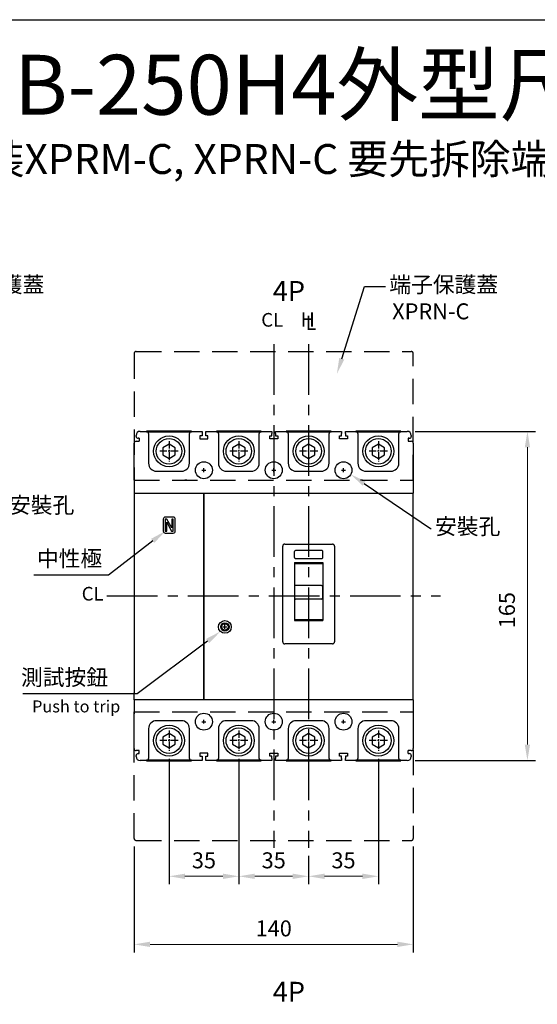
# Model space of a CAD drawing. Extents: x 9208 to 10932, y 6931 to 8146.
# Drawn here: x 9498 to 9758, y 7653 to 8146 of the extents above; entities that cross this region are included whole.
import ezdxf
from ezdxf import colors
from ezdxf.entities.mleader import LeaderData, LeaderLine
from ezdxf.enums import TextEntityAlignment as Align
from ezdxf.math import Vec2, Vec3

# ---------------------------------------------------------------- set-up
doc = ezdxf.new("R2010")
doc.units = 0
doc.header["$MEASUREMENT"] = 0
for name, pattern in [('ACISOWELD', [3, 2, -1]), ('CENTER', [10.16, 6.35, -1.27, 1.27, -1.27]), ('CENTER2', [11.25, 7.5, -1.25, 1.25, -1.25]), ('HIDDENX2', [19.05, 12.7, -6.35])]:
    doc.linetypes.add(name, pattern=pattern)
doc.layers.get('0').update_dxf_attribs({"linetype": 'CONTINUOUS'})
doc.layers.get('DEFPOINTS').update_dxf_attribs({"linetype": 'CONTINUOUS'})
for name, color, linetype in [('CENTER', 1, 'CENTER2'), ('DASH', 5, 'CONTINUOUS'), ('DIM', 3, 'CONTINUOUS'), ('E_TEXT', 121, 'CONTINUOUS'), ('FRAME', 6, 'CONTINUOUS'), ('PART6', 105, 'CONTINUOUS'), ('端子保護蓋', 5, 'HIDDENX2')]:
    doc.layers.add(name, color=color, linetype=linetype)
doc.layers.add('可見 (ISO)', color=7, linetype='CONTINUOUS', lineweight=50)
doc.styles.add('Arial', font='arial.ttf')
doc.styles.add('ROMANS', font='romans')
doc.dimstyles.new('STANDARD$0', dxfattribs={"dimtxt": 2.5, "dimasz": 2, "dimexe": 1, "dimexo": 1, "dimgap": 1, "dimtad": 1, "dimdec": 4, "dimdsep": 46, "dimtxsty": 'ROMANS', "dimcen": -2, "dimdle": 0.1, "dimclrd": 2, "dimclre": 2, "dimclrt": 7, "dimadec": 0, "dimazin": 0, "dimtfac": 1, "dimtdec": 4, "dimtmove": 0, "dimatfit": 3, "dimfxl": 1, "dimtolj": 1, "dimarcsym": 0})

# ---------------------------------------------------------------- blocks, each defined once
blk = doc.blocks.new('*D22')
at = {"layer": 'DEFPOINTS', "color": 0, "transparency": 16777216}
for p in [(9692.47, 7940.13), (9752.71, 7940.13), (9692.47, 7775.13)]:
    blk.add_point(p, dxfattribs=at)
at = {"layer": 'DIM', "color": 0, "lineweight": -2, "transparency": 16777216}
for p, q in [((9696.47, 7940.13), (9756.71, 7940.13)), ((9696.47, 7775.13), (9756.71, 7775.13))]:
    blk.add_line(p, q, dxfattribs=at)
at = {"layer": 'DIM', "color": 0, "lineweight": 13, "transparency": 16777216}
blk.add_line((9752.71, 7783.13), (9752.71, 7932.13), dxfattribs=at)
at = {"layer": 'DIM', "color": 0, "transparency": 16777216}
for points in [[(9751.37, 7932.13), (9754.04, 7932.13), (9752.71, 7940.13)], [(9751.37, 7783.13), (9754.04, 7783.13), (9752.71, 7775.13)]]:
    blk.add_solid(points, dxfattribs=at)
at = {"layer": 'DIM', "color": 0, "lineweight": -2, "transparency": 16777216, "insert": (9742.43, 7850.51), "char_height": 8, "attachment_point": 5, "rotation": 90}
blk.add_mtext('\\A1;165', dxfattribs=at)
blk = doc.blocks.new('*D44')
at = {"layer": 'DEFPOINTS', "color": 0, "transparency": 16777216}
for p in [(9607.97, 7779.99), (9642.97, 7731.42), (9642.97, 7717.14)]:
    blk.add_point(p, dxfattribs=at)
at = {"layer": 'DIM', "color": 0, "lineweight": -2, "transparency": 16777216}
for p, q in [((9607.97, 7775.99), (9607.97, 7713.14)), ((9642.97, 7727.42), (9642.97, 7713.14))]:
    blk.add_line(p, q, dxfattribs=at)
at = {"layer": 'DIM', "color": 0, "lineweight": 13, "transparency": 16777216}
blk.add_line((9615.97, 7717.14), (9634.97, 7717.14), dxfattribs=at)
at = {"layer": 'DIM', "color": 0, "transparency": 16777216}
for points in [[(9615.97, 7718.47), (9615.97, 7715.8), (9607.97, 7717.14)], [(9634.97, 7718.47), (9634.97, 7715.8), (9642.97, 7717.14)]]:
    blk.add_solid(points, dxfattribs=at)
at = {"layer": 'DIM', "color": 0, "lineweight": -2, "transparency": 16777216, "insert": (9625.47, 7725.14), "char_height": 8, "attachment_point": 5}
blk.add_mtext('\\A1;35', dxfattribs=at)
blk = doc.blocks.new('*D45')
at = {"layer": 'DEFPOINTS', "color": 0, "transparency": 16777216}
for p in [(9555.47, 7736.13), (9695.47, 7736.13), (9695.47, 7683.03)]:
    blk.add_point(p, dxfattribs=at)
at = {"layer": 'DIM', "color": 0, "lineweight": -2, "transparency": 16777216}
for p, q in [((9555.47, 7732.13), (9555.47, 7679.03)), ((9695.47, 7732.13), (9695.47, 7679.03))]:
    blk.add_line(p, q, dxfattribs=at)
at = {"layer": 'DIM', "color": 0, "lineweight": 13, "transparency": 16777216}
blk.add_line((9563.47, 7683.03), (9687.47, 7683.03), dxfattribs=at)
at = {"layer": 'DIM', "color": 0, "transparency": 16777216}
for points in [[(9563.47, 7684.37), (9563.47, 7681.7), (9555.47, 7683.03)], [(9687.47, 7684.37), (9687.47, 7681.7), (9695.47, 7683.03)]]:
    blk.add_solid(points, dxfattribs=at)
at = {"layer": 'DIM', "color": 0, "lineweight": -2, "transparency": 16777216, "insert": (9625.47, 7691.03), "char_height": 8, "attachment_point": 5}
blk.add_mtext('\\A1;140', dxfattribs=at)
blk = doc.blocks.new('*D198')
at = {"layer": 'DEFPOINTS', "color": 0, "transparency": 16777216}
for p in [(9572.97, 7779.99), (9607.97, 7779.99), (9607.97, 7717.14)]:
    blk.add_point(p, dxfattribs=at)
at = {"layer": 'DIM', "color": 0, "lineweight": -2, "transparency": 16777216}
for p, q in [((9572.97, 7775.99), (9572.97, 7713.14)), ((9607.97, 7775.99), (9607.97, 7713.14))]:
    blk.add_line(p, q, dxfattribs=at)
at = {"layer": 'DIM', "color": 0, "lineweight": 13, "transparency": 16777216}
blk.add_line((9580.97, 7717.14), (9599.97, 7717.14), dxfattribs=at)
at = {"layer": 'DIM', "color": 0, "transparency": 16777216}
for points in [[(9580.97, 7718.47), (9580.97, 7715.8), (9572.97, 7717.14)], [(9599.97, 7718.47), (9599.97, 7715.8), (9607.97, 7717.14)]]:
    blk.add_solid(points, dxfattribs=at)
at = {"layer": 'DIM', "color": 0, "lineweight": -2, "transparency": 16777216, "insert": (9590.47, 7725.14), "char_height": 8, "attachment_point": 5}
blk.add_mtext('\\A1;35', dxfattribs=at)
blk = doc.blocks.new('*D199')
at = {"layer": 'DEFPOINTS', "color": 0, "transparency": 16777216}
for p in [(9677.97, 7779.99), (9642.97, 7731.42), (9677.97, 7717.14)]:
    blk.add_point(p, dxfattribs=at)
at = {"layer": 'DIM', "color": 0, "lineweight": -2, "transparency": 16777216}
for p, q in [((9677.97, 7775.99), (9677.97, 7713.14)), ((9642.97, 7727.42), (9642.97, 7713.14))]:
    blk.add_line(p, q, dxfattribs=at)
at = {"layer": 'DIM', "color": 0, "lineweight": 13, "transparency": 16777216}
blk.add_line((9650.97, 7717.14), (9669.97, 7717.14), dxfattribs=at)
at = {"layer": 'DIM', "color": 0, "transparency": 16777216}
for points in [[(9650.97, 7718.47), (9650.97, 7715.8), (9642.97, 7717.14)], [(9669.97, 7718.47), (9669.97, 7715.8), (9677.97, 7717.14)]]:
    blk.add_solid(points, dxfattribs=at)
at = {"layer": 'DIM', "color": 0, "lineweight": -2, "transparency": 16777216, "insert": (9660.47, 7725.14), "char_height": 8, "attachment_point": 5}
blk.add_mtext('\\A1;35', dxfattribs=at)

msp = doc.modelspace()

# ---------------------------------------------------------------- linework, layer by layer
at = {"lineweight": 30}
for p, q in [((9558.47278203, 7940.13484115), (9561.72278203, 7940.13484115)), ((9584.22278203, 7940.13484115), (9589.52278203, 7940.13484115)), ((9589.52278203, 7940.13484115), (9589.52278203, 7939.13484115)), ((9591.42278203, 7940.13484115), (9596.72278203, 7940.13484115)), ((9591.42278203, 7939.13484115), (9591.42278203, 7940.13484115)), ((9619.22278203, 7940.13484115), (9624.52278203, 7940.13484115)), ((9624.52278203, 7940.13484115), (9624.52278203, 7939.13484115)), ((9626.42278203, 7940.13484115), (9631.72278203, 7940.13484115)), ((9626.42278203, 7939.13484115), (9626.42278203, 7940.13484115)), ((9654.22278203, 7940.13484115), (9659.52278203, 7940.13484115)), ((9659.52278203, 7940.13484115), (9659.52278203, 7939.13484115)), ((9661.42278203, 7940.13484115), (9666.72278203, 7940.13484115)), ((9661.42278203, 7939.13484115), (9661.42278203, 7940.13484115)), ((9689.22278203, 7940.13484115), (9692.47278203, 7940.13484115)), ((9556.47278203, 7937.63484115), (9556.47278203, 7938.13484115)), ((9556.47278203, 7935.13484115), (9557.97277935, 7935.13484264)), ((9557.97277935, 7936.63483823), (9557.47278203, 7936.63484115)), ((9557.97277935, 7936.63483823), (9557.97277935, 7935.13484264)), ((9562.72278203, 7939.13484115), (9562.72278203, 7924.13484115)), ((9583.22278203, 7924.13484115), (9583.22278203, 7939.13484115)), ((9589.5227807, 7937.93483788), (9588.47278155, 7937.93483788)), ((9588.47278155, 7937.93483788), (9588.47278155, 7936.43484229)), ((9588.47278155, 7936.43484229), (9592.47278221, 7936.43484229)), ((9589.52278203, 7939.13484115), (9589.5227807, 7937.93483788)), ((9591.42278306, 7937.93483788), (9591.42278203, 7939.13484115)), ((9592.47278221, 7937.93483788), (9591.42278306, 7937.93483788)), ((9592.47278221, 7936.43484229), (9592.47278221, 7937.93483788)), ((9597.72278203, 7939.13484115), (9597.72278203, 7924.13484115)), ((9618.22278203, 7924.13484115), (9618.22278203, 7939.13484115)), ((9623.47278194, 7937.93483788), (9624.52278202, 7937.93483788)), ((9623.47278194, 7936.43484229), (9623.47278194, 7937.93483788)), ((9627.47278213, 7936.43484229), (9623.47278194, 7936.43484229)), ((9624.52278202, 7937.93483788), (9624.52278203, 7939.13484115)), ((9626.42278203, 7939.13484115), (9626.42278205, 7937.93483788)), ((9626.42278205, 7937.93483788), (9627.47278213, 7937.93483788)), ((9627.47278213, 7937.93483788), (9627.47278213, 7936.43484229)), ((9632.72278203, 7939.13484115), (9632.72278203, 7924.13484115)), ((9653.22278203, 7924.13484115), (9653.22278203, 7939.13484115)), ((9658.47278185, 7936.43484229), (9658.47278185, 7937.93483788)), ((9658.47278185, 7937.93483788), (9659.522781, 7937.93483788)), ((9662.47278251, 7936.43484229), (9658.47278185, 7936.43484229)), ((9659.522781, 7937.93483788), (9659.52278203, 7939.13484115)), ((9661.42278203, 7939.13484115), (9661.42278336, 7937.93483788)), ((9661.42278336, 7937.93483788), (9662.47278251, 7937.93483788)), ((9662.47278251, 7937.93483788), (9662.47278251, 7936.43484229)), ((9667.72278203, 7939.13484115), (9667.72278203, 7924.13484115)), ((9688.22278203, 7924.13484115), (9688.22278203, 7939.13484115)), ((9693.47278203, 7936.63484115), (9692.97278471, 7936.63483823)), ((9692.97278471, 7936.63483823), (9692.97278471, 7935.13484264)), ((9692.97278471, 7935.13484264), (9694.47278203, 7935.13484115)), ((9694.47278203, 7938.13484115), (9694.47278203, 7937.63484115)), ((9555.47278203, 7915.63484115), (9555.47278203, 7934.13484115)), ((9695.47278203, 7934.13484115), (9695.47278203, 7915.63484115)), ((9566.72278203, 7920.13484115), (9579.22278203, 7920.13484115)), ((9601.72278203, 7920.13484115), (9614.22278203, 7920.13484115)), ((9636.72278203, 7920.13484115), (9649.22278203, 7920.13484115)), ((9671.72278203, 7920.13484115), (9684.22278203, 7920.13484115)), ((9555.47278203, 7915.63484115), (9555.47278203, 7909.13484115)), ((9695.47278203, 7915.63484115), (9695.47278203, 7909.13484115)), ((9555.47278203, 7909.13484115), (9590.47278203, 7909.13484115)), ((9555.47278203, 7909.13484115), (9555.47278203, 7905.08382077)), ((9590.47278203, 7909.13484115), (9590.47278203, 7905.08382077)), ((9590.47278203, 7909.13484115), (9695.47278203, 7909.13484115)), ((9590.47278203, 7905.08382077), (9590.47278203, 7909.13484115)), ((9695.47278203, 7905.08382077), (9695.47278203, 7909.13484115)), ((9555.47278203, 7905.08382077), (9555.47278203, 7809.04767971)), ((9590.47278203, 7905.08382077), (9590.47278203, 7809.04767971)), ((9590.47278203, 7809.04767971), (9590.47278203, 7905.08382077)), ((9695.47278203, 7809.04767971), (9695.47278203, 7905.08382077)), ((9570.10732211, 7896.13484115), (9570.10732211, 7890.13484115)), ((9571.92732193, 7896.13484183), (9571.10732211, 7896.13484115)), ((9571.10732211, 7896.13484115), (9571.10732211, 7890.13484115)), ((9575.10732286, 7897.13484014), (9571.1073222, 7897.13484014)), ((9574.3173229, 7891.70484023), (9571.92732193, 7896.13484183)), ((9574.35732211, 7896.13484115), (9574.35732211, 7891.70484115)), ((9575.10732211, 7896.13484115), (9574.35732211, 7896.13484115)), ((9575.10732211, 7890.13484115), (9575.10732211, 7896.13484115)), ((9576.10732211, 7890.13484115), (9576.10732211, 7896.13484115)), ((9571.85732211, 7894.56484115), (9571.89732216, 7894.56484059)), ((9571.85732211, 7890.13484115), (9571.85732211, 7894.56484115)), ((9571.89732216, 7894.56484059), (9574.28732313, 7890.13484085)), ((9574.35732211, 7891.70484115), (9574.3173229, 7891.70484023)), ((9571.10732211, 7890.13484115), (9571.85732211, 7890.13484115)), ((9571.1073222, 7889.13484069), (9575.10732286, 7889.13484069)), ((9574.28732313, 7890.13484085), (9575.10732211, 7890.13484115)), ((9629.97278203, 7834.63484115), (9629.97278203, 7882.63421614)), ((9630.97278203, 7883.63421614), (9654.97278203, 7883.63421614)), ((9655.97278203, 7882.63421614), (9655.97278203, 7834.63484115)), ((9635.87278203, 7876.92204964), (9635.87278203, 7879.92204964)), ((9649.57278207, 7880.42204978), (9636.37278214, 7880.42204978)), ((9636.37278214, 7876.42205006), (9649.57278207, 7876.42205006)), ((9650.07278203, 7876.92204964), (9650.07278203, 7879.92204964)), ((9635.87278203, 7874.42204964), (9650.07278203, 7874.42204964)), ((9635.87278203, 7874.42204964), (9635.87278203, 7845.37384958)), ((9650.07278122, 7873.80178517), (9635.87278206, 7873.80178517)), ((9650.07278203, 7874.42204964), (9650.07278203, 7845.37384958)), ((9635.87278203, 7845.37384958), (9650.07278203, 7845.37384958)), ((9635.87278206, 7845.87776998), (9650.07278122, 7845.87776998)), ((9654.97278203, 7833.63484115), (9630.97278203, 7833.63484115)), ((9555.47278203, 7805.63484115), (9555.47278203, 7809.04767971)), ((9590.47278203, 7805.63484115), (9590.47278203, 7809.04767971)), ((9590.47278203, 7809.04767971), (9590.47278203, 7805.63484115)), ((9695.47278203, 7805.63484115), (9695.47278203, 7809.04767971)), ((9695.47278203, 7805.63484115), (9555.47278203, 7805.63484115)), ((9555.47278203, 7805.63484115), (9555.47278203, 7798.63484115)), ((9695.47278203, 7805.63484115), (9695.47278203, 7798.63484115)), ((9555.47278203, 7781.13484115), (9555.47278203, 7798.63484115)), ((9695.47278203, 7798.63484115), (9695.47278203, 7781.13484115)), ((9579.22278203, 7795.13484115), (9566.72278203, 7795.13484115)), ((9614.22278203, 7795.13484115), (9601.72278203, 7795.13484115)), ((9649.22278203, 7795.13484115), (9636.72278203, 7795.13484115)), ((9684.22278203, 7795.13484115), (9671.72278203, 7795.13484115)), ((9562.72278203, 7791.13484115), (9562.72278203, 7776.13484115)), ((9583.22278203, 7776.13484115), (9583.22278203, 7791.13484115)), ((9597.72278203, 7791.13484115), (9597.72278203, 7776.13484115)), ((9618.22278203, 7776.13484115), (9618.22278203, 7791.13484115)), ((9632.72278203, 7791.13484115), (9632.72278203, 7776.13484115)), ((9653.22278203, 7776.13484115), (9653.22278203, 7791.13484115)), ((9667.72278203, 7791.13484115), (9667.72278203, 7776.13484115)), ((9688.22278203, 7776.13484115), (9688.22278203, 7791.13484115)), ((9557.97277935, 7780.13484145), (9556.47278203, 7780.13484115)), ((9556.47278203, 7777.13484115), (9556.47278203, 7777.63484115)), ((9557.47278203, 7778.63484115), (9557.97277935, 7778.63483841)), ((9557.97277935, 7778.63483841), (9557.97277935, 7780.13484145)), ((9588.47278155, 7778.83484179), (9588.47278155, 7777.33483875)), ((9592.47278221, 7778.83484179), (9588.47278155, 7778.83484179)), ((9588.47278155, 7777.33483875), (9589.5227807, 7777.33483875)), ((9589.5227807, 7777.33483875), (9589.52278203, 7776.13484115)), ((9591.42278203, 7776.13484115), (9591.42278306, 7777.33483875)), ((9591.42278306, 7777.33483875), (9592.47278221, 7777.33483875)), ((9592.47278221, 7777.33483875), (9592.47278221, 7778.83484179)), ((9623.47278194, 7778.83484179), (9627.47278213, 7778.83484179)), ((9623.47278194, 7777.33483875), (9623.47278194, 7778.83484179)), ((9624.52278202, 7777.33483875), (9623.47278194, 7777.33483875)), ((9624.52278203, 7776.13484115), (9624.52278202, 7777.33483875)), ((9626.42278205, 7777.33483875), (9626.42278203, 7776.13484115)), ((9627.47278213, 7777.33483875), (9626.42278205, 7777.33483875)), ((9627.47278213, 7778.83484179), (9627.47278213, 7777.33483875)), ((9658.47278185, 7777.33483875), (9658.47278185, 7778.83484179)), ((9658.47278185, 7778.83484179), (9662.47278251, 7778.83484179)), ((9659.522781, 7777.33483875), (9658.47278185, 7777.33483875)), ((9659.52278203, 7776.13484115), (9659.522781, 7777.33483875)), ((9661.42278336, 7777.33483875), (9661.42278203, 7776.13484115)), ((9662.47278251, 7777.33483875), (9661.42278336, 7777.33483875)), ((9662.47278251, 7778.83484179), (9662.47278251, 7777.33483875)), ((9692.97278471, 7778.63483841), (9692.97278471, 7780.13484145)), ((9694.47278203, 7780.13484115), (9692.97278471, 7780.13484145)), ((9692.97278471, 7778.63483841), (9693.47278203, 7778.63484115)), ((9694.47278203, 7777.63484115), (9694.47278203, 7777.13484115)), ((9561.72278203, 7775.13484115), (9558.47278203, 7775.13484115)), ((9589.52278203, 7775.13484115), (9584.22278203, 7775.13484115)), ((9589.52278203, 7776.13484115), (9589.52278203, 7775.13484115)), ((9591.42278203, 7775.13484115), (9591.42278203, 7776.13484115)), ((9596.72278203, 7775.13484115), (9591.42278203, 7775.13484115)), ((9624.52278203, 7775.13484115), (9619.22278203, 7775.13484115)), ((9624.52278203, 7776.13484115), (9624.52278203, 7775.13484115)), ((9626.42278203, 7775.13484115), (9626.42278203, 7776.13484115)), ((9631.72278203, 7775.13484115), (9626.42278203, 7775.13484115)), ((9659.52278203, 7775.13484115), (9654.22278203, 7775.13484115)), ((9659.52278203, 7776.13484115), (9659.52278203, 7775.13484115)), ((9661.42278203, 7775.13484115), (9661.42278203, 7776.13484115)), ((9666.72278203, 7775.13484115), (9661.42278203, 7775.13484115)), ((9692.47278203, 7775.13484115), (9689.22278203, 7775.13484115))]:
    msp.add_line(p, q, dxfattribs=at)
for p, q in [((9635.97278203, 7862.40740981), (9635.97278203, 7856.51729719)), ((9649.47278203, 7862.90740981), (9636.47278203, 7862.90740981)), ((9649.97278203, 7862.40740981), (9649.97278203, 7856.51729719)), ((9649.47278203, 7856.01729719), (9636.47278203, 7856.01729719))]:
    msp.add_line(p, q)
for centre in [(9590.47278203, 7920.63484115), (9625.47278203, 7920.63484115), (9660.47278203, 7920.63484115), (9590.47278203, 7794.63484115), (9625.47278203, 7794.63484115), (9660.47278203, 7794.63484115)]:
    msp.add_circle(centre, 4.25, dxfattribs=at)
for centre, radius, start, end in [((9558.47278203, 7938.13484115), 2, 90, 180), ((9561.72278203, 7939.13484115), 1, 0, 90), ((9584.22278203, 7939.13484115), 1, 90, 180), ((9596.72278203, 7939.13484115), 1, 0, 90), ((9619.22278203, 7939.13484115), 1, 90, 180), ((9631.72278203, 7939.13484115), 1, 0, 90), ((9654.22278203, 7939.13484115), 1, 90, 180), ((9666.72278203, 7939.13484115), 1, 0, 90), ((9689.22278203, 7939.13484115), 1, 90, 180), ((9692.47278203, 7938.13484115), 2, 0, 90), ((9556.47278203, 7934.13484115), 1, 90, 180), ((9557.47278203, 7937.63484115), 1, 180, 270), ((9693.47278203, 7937.63484115), 1, 270, 0), ((9694.47278203, 7934.13484115), 1, 0, 90), ((9566.72278203, 7924.13484115), 4, 180, 270), ((9579.22278203, 7924.13484115), 4, 270, 0), ((9601.72278203, 7924.13484115), 4, 180, 270), ((9614.22278203, 7924.13484115), 4, 270, 0), ((9636.72278203, 7924.13484115), 4, 180, 270), ((9649.22278203, 7924.13484115), 4, 270, 0), ((9671.72278203, 7924.13484115), 4, 180, 270), ((9684.22278203, 7924.13484115), 4, 270, 0), ((9571.1073176, 7896.13484644), 0.9999937, 89.9997363027, 180.0002636973), ((9575.10732602, 7896.134845), 0.99999513, 359.999818572, 90.000181428), ((9571.1073207, 7890.13483749), 0.9999968, 179.999807213, 270.0000860652), ((9575.10732147, 7890.13484038), 0.99999969, 270.0000796583, 0.0000270635), ((9630.97278203, 7882.63421614), 1, 90, 180), ((9654.97278203, 7882.63421614), 1, 0, 90), ((9636.37278288, 7879.92204896), 0.50000082, 90.0000844448, 179.9999155551), ((9636.37278126, 7876.92204926), 0.4999992, 180.0000057591, 270.0001009627), ((9649.5727822, 7879.92205076), 0.49999902, 359.999878059, 90.0000152191), ((9649.57278472, 7876.92204655), 0.4999965, 269.9996960412, 0.0003039588), ((9630.97278203, 7834.63484115), 1, 180, 270), ((9654.97278203, 7834.63484115), 1, 270, 0), ((9566.72278203, 7791.13484115), 4, 90, 180), ((9579.22278203, 7791.13484115), 4, 0, 90), ((9601.72278203, 7791.13484115), 4, 90, 180), ((9614.22278203, 7791.13484115), 4, 0, 90), ((9636.72278203, 7791.13484115), 4, 90, 180), ((9649.22278203, 7791.13484115), 4, 0, 90), ((9671.72278203, 7791.13484115), 4, 90, 180), ((9684.22278203, 7791.13484115), 4, 0, 90), ((9556.47278203, 7781.13484115), 1, 180, 270), ((9557.47278203, 7777.63484115), 1, 90, 180), ((9558.47278203, 7777.13484115), 2, 180, 270), ((9692.47278203, 7777.13484115), 2, 270, 0), ((9693.47278203, 7777.63484115), 1, 0, 90), ((9694.47278203, 7781.13484115), 1, 270, 0), ((9561.72278203, 7776.13484115), 1, 270, 0), ((9584.22278203, 7776.13484115), 1, 180, 270), ((9596.72278203, 7776.13484115), 1, 270, 0), ((9619.22278203, 7776.13484115), 1, 180, 270), ((9631.72278203, 7776.13484115), 1, 270, 0), ((9654.22278203, 7776.13484115), 1, 180, 270), ((9666.72278203, 7776.13484115), 1, 270, 0), ((9689.22278203, 7776.13484115), 1, 180, 270)]:
    msp.add_arc(centre, radius, start, end, dxfattribs=at)
for centre, start, end in [((9636.47278203, 7862.40740981), 90, 180), ((9649.47278203, 7862.40740981), 0, 90), ((9636.47278203, 7856.51729719), 180, 270), ((9649.47278203, 7856.51729719), 270, 0)]:
    msp.add_arc(centre, 0.5, start, end)
at = {"layer": 'CENTER', "linetype": 'CENTER', "lineweight": -2, "ltscale": 4}
for p, q in [((9625.47278201, 7983.84743736), (9625.47278201, 7731.42224493)), ((9642.97278203, 7983.84743736), (9642.97278203, 7731.42224493)), ((9642.97278203, 7983.84743736), (9642.97278203, 7731.42224493)), ((9541.81721715, 7857.63484115), (9709.12834687, 7857.63484115))]:
    msp.add_line(p, q, dxfattribs=at)
at = {"layer": 'DASH', "linetype": 'ACISOWELD', "ltscale": 2}
for p, q in [((9581.87278203, 7915.73483769), (9580.87278203, 7915.73483769)), ((9670.07278203, 7915.73483769), (9669.07278203, 7915.73483769))]:
    msp.add_line(p, q, dxfattribs=at)
at = {"layer": 'DIM', "linetype": 'CENTER2', "lineweight": -3, "ltscale": 0.5}
for p, q in [((9572.97278203, 7935.27968683), (9572.97278203, 7924.98999546)), ((9607.97278203, 7935.27968683), (9607.97278203, 7924.98999546)), ((9642.97278203, 7935.27968683), (9642.97278203, 7924.98999546)), ((9677.97278203, 7935.27968683), (9677.97278203, 7924.98999546)), ((9577.53418902, 7930.13484115), (9568.41137504, 7930.13484115)), ((9612.53418902, 7930.13484115), (9603.41137504, 7930.13484115)), ((9647.53418902, 7930.13484115), (9638.41137504, 7930.13484115)), ((9682.53418902, 7930.13484115), (9673.41137504, 7930.13484115)), ((9572.97278203, 7790.27968683), (9572.97278203, 7779.98999546)), ((9607.97278203, 7790.27968683), (9607.97278203, 7779.98999546)), ((9642.97278203, 7790.27968683), (9642.97278203, 7779.98999546)), ((9677.97278203, 7790.27968683), (9677.97278203, 7779.98999546)), ((9577.53418902, 7785.13484115), (9568.41137504, 7785.13484115)), ((9612.53418902, 7785.13484115), (9603.41137504, 7785.13484115)), ((9647.53418902, 7785.13484115), (9638.41137504, 7785.13484115)), ((9682.53418902, 7785.13484115), (9673.41137504, 7785.13484115))]:
    msp.add_line(p, q, dxfattribs=at)
at = {"layer": 'DIM'}
for p, q in [((9572.88278203, 7930.13484115), (9573.06278203, 7930.13484115)), ((9572.97278203, 7930.22484115), (9572.97278203, 7930.04484115)), ((9678.06278203, 7930.13484115), (9677.88278203, 7930.13484115)), ((9677.97278203, 7930.22484115), (9677.97278203, 7930.04484115)), ((9572.88278203, 7785.13484115), (9573.06278203, 7785.13484115)), ((9572.97278203, 7785.04484115), (9572.97278203, 7785.22484115)), ((9678.06278203, 7785.13484115), (9677.88278203, 7785.13484115)), ((9677.97278203, 7785.04484115), (9677.97278203, 7785.22484115))]:
    msp.add_line(p, q, dxfattribs=at)
at = {"layer": 'DIM', "lineweight": -3}
for p, q in [((9589.47278203, 7920.63484115), (9591.47278203, 7920.63484115)), ((9590.47278203, 7919.63484115), (9590.47278203, 7921.63484115)), ((9624.47278203, 7920.63484115), (9626.47278203, 7920.63484115)), ((9625.47278203, 7919.63484115), (9625.47278203, 7921.63484115)), ((9659.47278203, 7920.63484115), (9661.47278203, 7920.63484115)), ((9660.47278203, 7919.63484115), (9660.47278203, 7921.63484115)), ((9599.97277951, 7842.13484091), (9601.97277951, 7842.13484091)), ((9600.97277951, 7841.13484091), (9600.97277951, 7843.13484091)), ((9589.47278203, 7794.63484115), (9591.47278203, 7794.63484115)), ((9590.47278203, 7793.63484115), (9590.47278203, 7795.63484115)), ((9624.47278203, 7794.63484115), (9626.47278203, 7794.63484115)), ((9625.47278203, 7793.63484115), (9625.47278203, 7795.63484115)), ((9659.47278203, 7794.63484115), (9661.47278203, 7794.63484115)), ((9660.47278203, 7793.63484115), (9660.47278203, 7795.63484115))]:
    msp.add_line(p, q, dxfattribs=at)
at = {"layer": 'DIM', "lineweight": 30}
for centre, radius in [((9600.97278396, 7842.13484065), 3.19999993), ((9600.97278203, 7842.13484115), 2.10399527), ((9600.97278203, 7842.13484115), 1.6)]:
    msp.add_circle(centre, radius, dxfattribs=at)
at = {"layer": 'FRAME', "ltscale": 0.5}
msp.add_lwpolyline([(9208.30229609, 8146.44440527), (10070.204212, 8146.44440527), (10070.204212, 6931.05174197), (9208.30229609, 6931.05174197)], close=True, dxfattribs=at)
at = {"layer": 'PART6', "lineweight": -3}
for points in [[(9576.07278203, 7931.92462698), (9572.97278203, 7933.71441282), (9569.87278203, 7931.92462698), (9569.87278203, 7928.34505531), (9572.97278203, 7926.55526948), (9576.07278203, 7928.34505531)], [(9611.07278203, 7931.92462698), (9607.97278203, 7933.71441282), (9604.87278203, 7931.92462698), (9604.87278203, 7928.34505531), (9607.97278203, 7926.55526948), (9611.07278203, 7928.34505531)], [(9646.07278203, 7931.92462698), (9642.97278203, 7933.71441282), (9639.87278203, 7931.92462698), (9639.87278203, 7928.34505531), (9642.97278203, 7926.55526948), (9646.07278203, 7928.34505531)], [(9681.07278203, 7931.92462698), (9677.97278203, 7933.71441282), (9674.87278203, 7931.92462698), (9674.87278203, 7928.34505531), (9677.97278203, 7926.55526948), (9681.07278203, 7928.34505531)], [(9576.07278203, 7786.92462698), (9572.97278203, 7788.71441282), (9569.87278203, 7786.92462698), (9569.87278203, 7783.34505531), (9572.97278203, 7781.55526948), (9576.07278203, 7783.34505531)], [(9611.07278203, 7786.92462698), (9607.97278203, 7788.71441282), (9604.87278203, 7786.92462698), (9604.87278203, 7783.34505531), (9607.97278203, 7781.55526948), (9611.07278203, 7783.34505531)], [(9646.07278203, 7786.92462698), (9642.97278203, 7788.71441282), (9639.87278203, 7786.92462698), (9639.87278203, 7783.34505531), (9642.97278203, 7781.55526948), (9646.07278203, 7783.34505531)], [(9681.07278203, 7786.92462698), (9677.97278203, 7788.71441282), (9674.87278203, 7786.92462698), (9674.87278203, 7783.34505531), (9677.97278203, 7781.55526948), (9681.07278203, 7783.34505531)]]:
    msp.add_lwpolyline(points, close=True, dxfattribs=at)
for centre, radius in [((9572.97278203, 7930.13484115), 7.75), ((9572.97278203, 7930.13484115), 6.4), ((9607.97278203, 7930.13484115), 7.75), ((9607.97278203, 7930.13484115), 6.4), ((9642.97278203, 7930.13484115), 7.75), ((9642.97278203, 7930.13484115), 6.4), ((9677.97278203, 7930.13484115), 7.75), ((9677.97278203, 7930.13484115), 6.4), ((9572.97278203, 7785.13484115), 7.75), ((9607.97278203, 7785.13484115), 7.75), ((9642.97278203, 7785.13484115), 7.75), ((9677.97278203, 7785.13484115), 7.75), ((9572.97278203, 7785.13484115), 6.4), ((9607.97278203, 7785.13484115), 6.4), ((9642.97278203, 7785.13484115), 6.4), ((9677.97278203, 7785.13484115), 6.4)]:
    msp.add_circle(centre, radius, dxfattribs=at)
at = {"layer": '可見 (ISO)', "color": 7}
for p, q in [((9561.72278203, 7940.13484115), (9584.22278203, 7940.13484115)), ((9596.72278203, 7940.13484115), (9619.22278203, 7940.13484115)), ((9631.72278203, 7940.13484115), (9654.22278203, 7940.13484115)), ((9666.72278203, 7940.13484115), (9689.22278203, 7940.13484115)), ((9561.72278203, 7775.13484115), (9584.22278203, 7775.13484115)), ((9596.72278203, 7775.13484115), (9619.22278203, 7775.13484115)), ((9631.72278203, 7775.13484115), (9654.22278203, 7775.13484115)), ((9666.72278203, 7775.13484115), (9689.22278203, 7775.13484115))]:
    msp.add_line(p, q, dxfattribs=at)
at = {"layer": '端子保護蓋'}
for p, q in [((9556.47278203, 7980.13483769), (9694.47278203, 7980.13483769)), ((9555.47278203, 7979.13483769), (9555.47278203, 7915.73483769)), ((9695.47278203, 7915.73483769), (9695.47278203, 7979.13483769)), ((9555.47278203, 7915.73483769), (9695.47278203, 7915.73483769)), ((9555.47278203, 7799.53484461), (9695.47278203, 7799.53484461)), ((9555.47278203, 7736.13484461), (9555.47278203, 7799.53484461)), ((9695.47278203, 7799.53484461), (9695.47278203, 7736.13484461)), ((9556.47278203, 7735.13484461), (9694.47278203, 7735.13484461))]:
    msp.add_line(p, q, dxfattribs=at)
for centre, start, end in [((9556.47278203, 7979.13483769), 90, 180), ((9694.47278203, 7979.13483769), 0, 90), ((9556.47278203, 7736.13484461), 180, 270), ((9694.47278203, 7736.13484461), 270, 0)]:
    msp.add_arc(centre, 1, start, end, dxfattribs=at)

# ---------------------------------------------------------------- texts
at = {"layer": 'DIM', "style": 'Arial'}
for p in [(9624.97231691, 8010.48157504), (9624.97231691, 7659.25222282)]:
    msp.add_text('4P', height=10, dxfattribs=at).set_placement(p, align=Align.MIDDLE_LEFT)
at = {"layer": 'DIM', "lineweight": 20, "style": 'Arial'}
for s, height, p in [('XPRN-C', 8, (9684.87319755, 7996.28431832)), ('CL', 6.835925353, (9619.22482808, 7992.60747691)), ('H', 7.128, (9639.00661559, 7992.58891697)), ('L', 7.128, (9641.48937607, 7990.9476307))]:
    msp.add_text(s, height=height, dxfattribs=at).set_placement(p)
at = {"layer": 'DIM', "lineweight": -2, "style": 'Arial'}
for s, height, p in [('中性極', 8, (9506.70710928, 7876.39858473)), ('測試按鈕', 8, (9498.7095696, 7816.85214932)), ('Push to trip', 6, (9504.27412827, 7802.28632355))]:
    msp.add_text(s, height=height, dxfattribs=at).set_placement(p, align=Align.MIDDLE_LEFT)
msp.add_text('CL', height=6.835925353, dxfattribs=at).set_placement((9529.17434559, 7855.32883399))
at = {"layer": 'E_TEXT', "style": 'Arial'}
for s, height, p in [('TCB-250H4外型尺寸', 30, (9632.63824887, 8109.94548753)), ('(安裝XPRM-C, XPRN-C 要先拆除端子板)', 15, (9632.63824887, 8074.67729925))]:
    msp.add_text(s, height=height, dxfattribs=at).set_placement(p, align=Align.MIDDLE)

# ---------------------------------------------------------------- dimensions: what is measured, and where the dimension line sits
at = {"layer": 'DIM', "lineweight": -2}
dim = msp.add_linear_dim(base=(9752.7073894386, 7940.1348411472), p1=(9692.4727820316, 7775.1348411472), p2=(9692.4727820316, 7940.1348411472), angle=90, dimstyle='STANDARD$0', override={"dimscale": 4, "dimtxt": 2, "dimdec": 8, "dimrnd": 0.01, "dimtxsty": 'Standard', "dimcen": -1, "dimdle": 0, "dimclrd": 0, "dimclre": 0, "dimclrt": 0, "dimtp": 0.1, "dimtfac": 0.5, "dimtdec": 8, "dimtmove": 2, "dimlwd": 13}, dxfattribs=at)
dim.commit()
dim.dimension.update_dxf_attribs({"geometry": '*D22', "text_midpoint": (9742.4311294138, 7850.512662918), "dimtype": 160})
for base, p1, p2, override, picture, middle in [((9607.9727820316, 7717.1368486203), (9572.9727820316, 7779.9899954609), (9607.9727820316, 7779.9899954609), {"dimscale": 4, "dimtxt": 2, "dimdec": 8, "dimrnd": 0.01, "dimtxsty": 'Standard', "dimcen": -1, "dimdle": 0, "dimclrd": 0, "dimclre": 0, "dimclrt": 0, "dimtp": 0.1, "dimtfac": 0.5, "dimtdec": 8, "dimlwd": 13}, '*D198', (9590.4727820316, 7725.1368486203)), ((9642.9727820316, 7717.1368486203), (9607.9727820316, 7779.9899954609), (9642.9727820316, 7731.4222449337), {"dimscale": 4, "dimtxt": 2, "dimdec": 8, "dimrnd": 0.01, "dimtxsty": 'Standard', "dimcen": -1, "dimdle": 0, "dimclrd": 0, "dimclre": 0, "dimclrt": 0, "dimtp": 0.1, "dimtfac": 0.5, "dimtdec": 8, "dimlwd": 13}, '*D44', (9625.4727820316, 7725.1368486203)), ((9677.9727820316, 7717.1368486203), (9642.9727820316, 7731.4222449337), (9677.9727820316, 7779.9899954609), {"dimscale": 4, "dimtxt": 2, "dimdec": 8, "dimrnd": 0.01, "dimtxsty": 'Standard', "dimcen": -1, "dimdle": 0, "dimclrd": 0, "dimclre": 0, "dimclrt": 0, "dimtp": 0.1, "dimtfac": 0.5, "dimtdec": 8, "dimlwd": 13}, '*D199', (9660.4727820316, 7725.1368486203)), ((9695.4727820316, 7683.032437296), (9555.4727820316, 7736.1348446054), (9695.4727820316, 7736.1348446054), {"dimscale": 4, "dimtxt": 2, "dimdec": 8, "dimrnd": 0.01, "dimtxsty": 'Standard', "dimcen": -1, "dimdle": 0, "dimclrd": 0, "dimclre": 0, "dimclrt": 0, "dimtp": 0.1, "dimtfac": 0.5, "dimtdec": 8, "dimtmove": 2, "dimlwd": 13}, '*D45', (9625.4727820316, 7691.032437296))]:
    dim = msp.add_linear_dim(base=base, p1=p1, p2=p2, dimstyle='STANDARD$0', override=override, dxfattribs=at)
    dim.commit()
    dim.dimension.update_dxf_attribs({"geometry": picture, "text_midpoint": middle})

# ---------------------------------------------------------------- leaders
ml = msp.add_multileader_mtext('Standard', dxfattribs=at)
ml.set_content('{\\fPMingLiU|b0|i0|c136|p18;端子保護蓋}', color=256)
ml.set_leader_properties()
ml.build(insert=Vec2(0, 0))
ml.multileader.update_dxf_attribs({"text_right_attachment_type": 6, "dogleg_length": 10, "arrow_head_size": 8})
ctx = ml.context
ctx.base_point, ctx.char_height, ctx.arrow_head_size, ctx.plane_origin = Vec3(9453.84154524, 8012.75226543), 8, 8, Vec3(9434.08311228, 7971.04318713)
ctx.right_attachment = 6
notes = []
notes.append((ctx, [(0, (1, 1, 0), (9443.84154524, 8012.75226543), (1, 0), 10, [(0, [(9429.98632508, 7968.91233143)], 0, [])])]))
ctx.mtext.insert, ctx.mtext.flow_direction = Vec3(9455.84154524, 8017.72319566), 5
ml = msp.add_multileader_mtext('Standard', dxfattribs=at)
ml.set_content('{\\fPMingLiU|b0|i0|c136|p18;端子保護蓋}', color=256)
ml.set_leader_properties()
ml.build(insert=Vec2(0, 0))
ml.multileader.update_dxf_attribs({"text_right_attachment_type": 6, "dogleg_length": 0.36, "arrow_head_size": 8})
ctx = ml.context
ctx.base_point, ctx.char_height, ctx.arrow_head_size, ctx.plane_origin = Vec3(9681.45573372, 8012.75226543), 8, 8, Vec3(9661.25707939, 7971.04318713)
ctx.right_attachment = 6
notes.append((ctx, [(0, (1, 1, 0), (9671.01551235, 8012.75226543), (1, 0), 10.44022138, [(0, [(9657.16029219, 7968.91233143)], 0, [])])]))
ctx.mtext.insert, ctx.mtext.flow_direction = Vec3(9683.45573372, 8017.72319566), 5
ml = msp.add_multileader_mtext('Standard', dxfattribs=at)
ml.set_content('{\\fPMingLiU|b0|i0|c136|p18;安裝孔}', color=256)
ml.set_leader_properties()
ml.build(insert=Vec2(0, 0))
ml.multileader.update_dxf_attribs({"text_right_attachment_type": 6, "dogleg_length": 0.36})
ctx = ml.context
ctx.base_point, ctx.char_height, ctx.plane_origin = Vec3(9490.73731227, 7902.19290958), 8, Vec3(9417.82010061, 7921.76569685)
ctx.right_attachment = 6
notes.append((ctx, [(0, (1, 1, 0), (9480.29709089, 7902.19290958), (1, 0), 10.44022138, [(0, [(9413.72331341, 7919.63484115)], 0, [])])]))
ctx.mtext.insert, ctx.mtext.flow_direction = Vec3(9492.73731227, 7907.16383981), 5
ml = msp.add_multileader_mtext('Standard', dxfattribs=at)
ml.set_content('{\\fPMingLiU|b0|i0|c136|p18;安裝孔}', color=256)
ml.set_leader_properties()
ml.build(insert=Vec2(0, 0))
ml.multileader.update_dxf_attribs({"text_right_attachment_type": 6, "dogleg_length": 0.36, "arrow_head_size": 8})
ctx = ml.context
ctx.base_point, ctx.char_height, ctx.arrow_head_size, ctx.plane_origin = Vec3(9704.38803796, 7891.50080315), 8, 8, Vec3(9664.56956923, 7921.76569685)
ctx.right_attachment = 6
notes.append((ctx, [(0, (1, 1, 0), (9704.02803796, 7891.50080315), (1, 0), 0.36, [(0, [(9664.15525863, 7918.51308101)], 0, [])])]))
ctx.mtext.insert, ctx.mtext.flow_direction = Vec3(9706.38803796, 7896.47173338), 5
ml = msp.add_multileader_mtext('Standard', dxfattribs=at)
ml.set_content('', color=256, style='Arial')
ml.set_leader_properties()
ml.build(insert=Vec2(0, 0))
ml.multileader.update_dxf_attribs({"arrow_head_size": 8})
ctx = ml.context
ctx.base_point, ctx.char_height, ctx.arrow_head_size, ctx.landing_gap_size, ctx.plane_origin = Vec3(9505.03050856, 7868.09210513), 0.18, 8, 0.09, Vec3(9556.41447782, 7898.68579313)
ctx.text_align_type = 2
notes.append((ctx, [(0, (1, 1, 0), (9542.69123486, 7868.09210513), (-1, 0), 37.48072629, [(0, [(9571.10732211, 7890.13484115)], 0, [])])]))
ctx.mtext.insert, ctx.mtext.alignment, ctx.mtext.flow_direction = Vec3(9505.12050856, 7868.18210513), 3, 5
ml = msp.add_multileader_mtext('Standard', dxfattribs=at)
ml.set_content('', color=256, style='Arial')
ml.set_leader_properties()
ml.build(insert=Vec2(0, 0))
ml.multileader.update_dxf_attribs({"arrow_head_size": 8})
ctx = ml.context
ctx.base_point, ctx.char_height, ctx.arrow_head_size, ctx.landing_gap_size, ctx.plane_origin = Vec3(9499.44770971, 7808.54051043), 0.18, 8, 0.09, Vec3(9583.38073624, 7847.94399804)
ctx.text_align_type = 2
notes.append((ctx, [(0, (1, 1, 0), (9556.94722825, 7808.54051043), (-1, 0), 57.31951854, [(0, [(9598.73288745, 7839.84948221)], 0, [])])]))
ctx.mtext.insert, ctx.mtext.alignment, ctx.mtext.flow_direction = Vec3(9499.53770971, 7808.63051043), 3, 5
for ctx, leaders in notes:
    for number, flags, end, landing, length, lines in leaders:
        leader = LeaderData()
        leader.index, (leader.has_last_leader_line, leader.has_dogleg_vector, leader.attachment_direction) = number, flags
        leader.last_leader_point, leader.dogleg_vector, leader.dogleg_length = Vec3(end), Vec3(landing), length
        for number, points, colour, breaks in lines:
            line = LeaderLine()
            line.index, line.vertices, line.color, line.breaks = number, Vec3.list(points), colors.encode_raw_color(colour), breaks
            leader.lines.append(line)
        ctx.leaders.append(leader)

doc.saveas('drawing.dxf')
